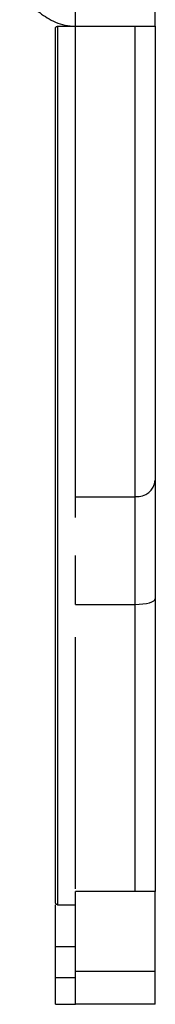
# Model space of a CAD drawing. Units: millimetres. Extents: x 10 to 1452, y 23 to 1042.
# Drawn here: x 335 to 342, y 419 to 468 of the extents above; entities that cross this region are included whole.
import ezdxf

# ---------------------------------------------------------------- set-up
doc = ezdxf.new("R2010")
doc.units = ezdxf.units.MM
doc.header["$LTSCALE"] = 5

msp = doc.modelspace()

# ---------------------------------------------------------------- linework, layer by layer
at = {"color": 7, "linetype": 'Continuous', "lineweight": 25}
for p, q in [((342.038, 467.947), (342.038, 527.947)), ((337.138, 467.947), (338.038, 467.947)), ((338.038, 467.947), (341.038, 467.947)), ((341.038, 444.385), (341.038, 467.947)), ((342.038, 467.947), (342.038, 445.211)), ((338.038, 459.164), (338.038, 459.408)), ((338.038, 444.708), (338.038, 448.06)), ((342.038, 445.211), (342.038, 439.274)), ((338.038, 443.346), (338.038, 444.708)), ((338.038, 444.385), (341.038, 444.385)), ((341.038, 438.989), (341.038, 444.385)), ((338.038, 438.989), (338.038, 441.442)), ((338.038, 438.989), (338.038, 438.989)), ((338.038, 438.989), (341.038, 438.989)), ((342.038, 439.274), (342.038, 424.601)), ((342.038, 424.601), (338.038, 424.601)), ((338.038, 420.601), (338.038, 424.601)), ((342.038, 420.601), (342.038, 424.601)), ((337.038, 421.844), (337.038, 423.947)), ((337.138, 423.947), (338.038, 423.947)), ((337.038, 421.844), (338.038, 421.844)), ((337.038, 420.292), (337.038, 421.844)), ((337.038, 420.292), (338.038, 420.292)), ((337.038, 418.956), (337.038, 420.292)), ((342.038, 420.601), (338.038, 420.601)), ((338.038, 420.292), (338.038, 420.601)), ((338.038, 418.956), (338.038, 420.292)), ((342.038, 418.956), (342.038, 420.601)), ((337.038, 418.956), (338.038, 418.956)), ((342.038, 418.956), (338.038, 418.956))]:
    msp.add_line(p, q, dxfattribs=at)
at = {"color": 8, "linetype": 'Continuous', "lineweight": 25}
msp.add_line((341.038, 424.601), (341.038, 438.989), dxfattribs=at)
at = {"color": 7, "linetype": 'Continuous', "lineweight": 25, "flags": 128}
msp.add_lwpolyline([(341.038, 438.989), (341.234, 438.994), (341.421, 439.01), (341.594, 439.037), (341.746, 439.072), (341.87, 439.115), (341.962, 439.165), (342.019, 439.218), (342.038, 439.274)], dxfattribs=at)
at = {"color": 7, "linetype": 'Continuous', "lineweight": 25}
msp.add_arc((341.118, 445.307), 0.925, 265.0586, 354.0093, dxfattribs=at)
at = {"color": 8, "linetype": 'Continuous', "lineweight": 25}
for points, knots in [([(338.038, 467.949), (338.038, 467.948), (338.038, 467.862), (338.038, 468.158), (338.038, 468.876), (338.038, 470.154), (338.038, 471.891), (338.038, 474.079), (338.038, 476.673), (338.038, 479.632), (338.038, 482.904), (338.038, 486.434), (338.038, 490.16), (338.038, 494.02), (338.038, 497.947), (338.038, 501.874), (338.038, 505.734), (338.038, 509.461), (338.038, 512.99), (338.038, 516.262), (338.038, 519.221), (338.038, 521.816), (338.038, 524.002), (338.038, 525.745), (338.038, 527.002), (338.038, 527.797), (338.038, 527.896), (338.038, 527.946)], [0, 0, 0, 0, 0.000238, 0.041905, 0.083571, 0.125238, 0.166905, 0.208571, 0.250238, 0.291905, 0.333571, 0.375238, 0.416905, 0.458571, 0.500238, 0.541905, 0.583571, 0.625238, 0.666905, 0.708571, 0.750238, 0.791905, 0.833571, 0.875238, 0.916905, 0.958571, 1, 1, 1, 1]), ([(338.038, 424.745), (338.038, 426.734), (338.038, 430.979), (338.038, 435.14), (338.038, 437.351)], [0, 0, 0, 0, 0.468594, 1, 1, 1, 1])]:
    msp.add_open_spline(points, degree=3, knots=knots, dxfattribs=at)
at = {"color": 7, "linetype": 'Continuous', "lineweight": 25}
for points, knots in [([(335.246, 469.619), (335.38, 469.466), (335.688, 469.114), (336.264, 468.59), (336.899, 468.192), (337.521, 467.976), (337.861, 467.954), (338.038, 467.942)], [0, 0, 0, 0, 0.184295, 0.422109, 0.692065, 0.839209, 1, 1, 1, 1]), ([(337.038, 467.847), (337.038, 467.848), (337.039, 467.857), (337.041, 467.877), (337.054, 467.904), (337.077, 467.928), (337.106, 467.944), (337.128, 467.946), (337.138, 467.947)], [0, 0, 0, 0, 0.016755, 0.171586, 0.386883, 0.593725, 0.796795, 1, 1, 1, 1]), ([(337.038, 424.047), (337.038, 426.775), (337.038, 430.678), (337.038, 435.658), (337.038, 438.635), (337.038, 441.028), (337.038, 442.633), (337.038, 443.851), (337.038, 444.876), (337.038, 446.202), (337.038, 447.972), (337.038, 450.139), (337.038, 452.532), (337.038, 454.955), (337.038, 457.309), (337.038, 459.681), (337.038, 461.945), (337.038, 464.046), (337.038, 466.115), (337.038, 467.226), (337.038, 467.847)], [0, 0, 0, 0, 0.1669087, 0.23876, 0.3106849, 0.3517187, 0.3941888, 0.4259219, 0.4582109, 0.5019974, 0.5466248, 0.5987101, 0.652757, 0.6989728, 0.7464374, 0.7942238, 0.8434535, 0.8904996, 0.9388616, 1, 1, 1, 1]), ([(337.138, 467.947), (337.138, 467.947), (337.138, 467.376), (337.138, 466.186), (337.138, 464.126), (337.138, 462.027), (337.138, 459.73), (337.138, 457.362), (337.138, 454.968), (337.138, 452.558), (337.138, 450.127), (337.138, 447.951), (337.138, 446.142), (337.138, 444.815), (337.138, 443.781), (337.138, 442.594), (337.138, 441.002), (337.138, 438.626), (337.138, 435.632), (337.138, 432.831), (337.138, 428.942), (337.138, 426.19), (337.138, 423.947)], [0, 0, 0, 0, 0.0000012, 0.0619131, 0.109064, 0.1575471, 0.2054557, 0.254802, 0.301129, 0.3487029, 0.4009451, 0.4551093, 0.498931, 0.5436822, 0.5752608, 0.6070085, 0.64733, 0.689357, 0.760742, 0.8322703, 0.8633816, 1, 1, 1, 1]), ([(338.038, 464.239), (338.038, 464.946), (338.038, 466.36), (338.038, 467.418), (338.038, 467.947)], [0, 0, 0, 0, 0.499809, 1, 1, 1, 1]), ([(341.038, 467.947), (341.117, 467.947), (341.272, 467.947), (341.507, 467.947), (341.763, 467.947), (341.995, 467.947), (342.022, 467.947), (342.038, 467.947)], [0, 0, 0, 0, 0.097679, 0.194596, 0.346318, 0.607375, 1, 1, 1, 1]), ([(337.138, 423.947), (337.129, 423.948), (337.111, 423.95), (337.084, 423.962), (337.058, 423.984), (337.042, 424.014), (337.039, 424.036), (337.038, 424.047), (337.038, 424.047)], [0, 0, 0, 0, 0.152364, 0.304154, 0.507768, 0.772555, 0.988964, 1, 1, 1, 1])]:
    msp.add_open_spline(points, degree=3, knots=knots, dxfattribs=at)
for points in [[(338.038, 459.408), (338.038, 460.263), (338.038, 461.973), (338.038, 463.483), (338.038, 464.239)], [(338.038, 452.87), (338.038, 453.917), (338.038, 456.012), (338.038, 458.113), (338.038, 459.164)], [(338.038, 448.06), (338.038, 448.812), (338.038, 450.316), (338.038, 452.018), (338.038, 452.87)]]:
    msp.add_open_spline(points, degree=3, dxfattribs=at)

doc.saveas('drawing.dxf')
